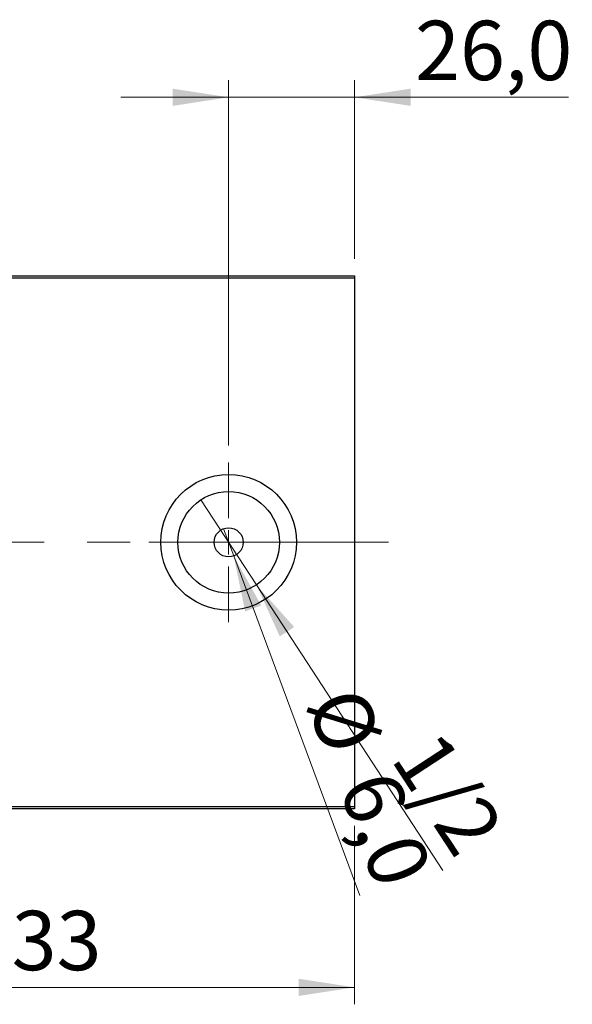
# Model space of a CAD drawing. Units: millimetres. Extents: x 15 to 415, y 5 to 292.
# Drawn here: x 268 to 301, y 131 to 189 of the extents above; entities that cross this region are included whole.
import ezdxf

# ---------------------------------------------------------------- set-up
doc = ezdxf.new("R2010")
doc.units = ezdxf.units.MM
doc.linetypes.add('CENTERX2', pattern=[20.32, 12.7, -2.54, 2.54, -2.54])
doc.styles.add('SLDTEXTSTYLE0', font='TXT', dxfattribs={"width": 0.75})
doc.dimstyles.new('SLDDIMSTYLE0', dxfattribs={"dimtxt": 3.5, "dimasz": 3.302, "dimexe": 0, "dimexo": 0.0625, "dimgap": 0.875, "dimtad": 1, "dimdec": 0, "dimlfac": 3.5, "dimrnd": 1e-09, "dimzin": 12, "dimdsep": 46, "dimtxsty": 'SLDTEXTSTYLE0', "dimsah": 1, "dimcen": 0.09, "dimadec": 0, "dimazin": 3, "dimtfac": 1, "dimtdec": 0, "dimtofl": 0, "dimtmove": 0, "dimatfit": 3, "dimfxl": 1, "dimfrac": 2, "dimtolj": 1, "dimtzin": 12, "dimarcsym": 0})
doc.dimstyles.new('SLDDIMSTYLE1', dxfattribs={"dimtxt": 3.5, "dimasz": 3.302, "dimexe": 0, "dimexo": 0.0625, "dimgap": 0.875, "dimtad": 1, "dimlfac": 3.5, "dimrnd": 1e-09, "dimzin": 12, "dimdsep": 46, "dimtxsty": 'SLDTEXTSTYLE0', "dimblk1": 'NONE', "dimsah": 1, "dimcen": 0, "dimadec": 0, "dimazin": 3, "dimtfac": 1, "dimtmove": 0, "dimatfit": 3, "dimldrblk": 'NONE', "dimfxl": 1, "dimfrac": 2, "dimtolj": 1, "dimtzin": 12, "dimarcsym": 0})
doc.dimstyles.new('SLDDIMSTYLE4', dxfattribs={"dimtxt": 3.5, "dimasz": 3.302, "dimexe": 0, "dimexo": 0.0625, "dimgap": 0.875, "dimtad": 1, "dimdec": 1, "dimlfac": 3.5, "dimrnd": 1e-09, "dimzin": 12, "dimdsep": 46, "dimtxsty": 'SLDTEXTSTYLE0', "dimsah": 1, "dimcen": 0.09, "dimadec": 0, "dimazin": 3, "dimtfac": 1, "dimtdec": 1, "dimtmove": 0, "dimatfit": 0, "dimfxl": 1, "dimfrac": 2, "dimtolj": 1, "dimtzin": 12, "dimarcsym": 0})
doc.dimstyles.new('SLDDIMSTYLE5', dxfattribs={"dimtxt": 3.5, "dimasz": 3.302, "dimexe": 0, "dimexo": 0.0625, "dimgap": 0.875, "dimtad": 1, "dimdec": 1, "dimlfac": 3.5, "dimrnd": 1e-09, "dimzin": 12, "dimdsep": 46, "dimtxsty": 'SLDTEXTSTYLE0', "dimblk1": 'NONE', "dimsah": 1, "dimcen": 0, "dimadec": 0, "dimazin": 3, "dimtfac": 1, "dimtdec": 1, "dimtmove": 0, "dimatfit": 3, "dimldrblk": 'NONE', "dimfxl": 1, "dimfrac": 2, "dimtolj": 1, "dimtzin": 12, "dimarcsym": 0})

# ---------------------------------------------------------------- blocks, each defined once
blk = doc.blocks.new('_D_5')
at = {"color": 7, "linetype": 'Continuous', "lineweight": 0}
for p, q in [((249.94, 141.113), (249.94, 130.595)), ((287.94, 141.113), (287.94, 130.595)), ((249.94, 131.595), (287.94, 131.595))]:
    blk.add_line(p, q, dxfattribs=at)
at = {"color": 7, "linetype": 'Continuous', "lineweight": 18}
for points in [[(249.94, 131.595), (253.242, 131.087), (253.242, 132.103)], [(287.94, 131.595), (284.638, 132.103), (284.638, 131.087)]]:
    blk.add_solid(points, dxfattribs=at)
at = {"color": 7, "linetype": 'Continuous', "lineweight": 18, "insert": (265.061, 136.106), "char_height": 3.5, "attachment_point": 1, "style": 'SLDTEXTSTYLE0'}
blk.add_mtext('133', dxfattribs=at)
blk = doc.blocks.new('_D_11')
at = {"color": 7, "linetype": 'Continuous', "lineweight": 0}
for p, q in [((280.511, 163.542), (280.511, 185.06)), ((287.94, 174.542), (287.94, 185.06)), ((280.511, 184.06), (274.161, 184.06)), ((280.511, 184.06), (287.94, 184.06)), ((287.94, 184.06), (300.561, 184.06))]:
    blk.add_line(p, q, dxfattribs=at)
at = {"color": 7, "linetype": 'Continuous', "lineweight": 18}
for points in [[(280.511, 184.06), (277.209, 184.568), (277.209, 183.552)], [(287.94, 184.06), (291.242, 183.552), (291.242, 184.568)]]:
    blk.add_solid(points, dxfattribs=at)
at = {"color": 7, "linetype": 'Continuous', "lineweight": 18, "insert": (291.51, 188.572), "char_height": 3.5, "attachment_point": 1, "style": 'SLDTEXTSTYLE0'}
blk.add_mtext('26,0', dxfattribs=at)
blk = doc.blocks.new('_D_12')
at = {"color": 7, "linetype": 'Continuous', "lineweight": 0}
for q in [(280.212, 158.631), (288.261, 137.005)]:
    blk.add_line((280.81, 157.024), q, dxfattribs=at)
at = {"color": 7, "linetype": 'Continuous', "lineweight": 18}
blk.add_solid([(280.81, 157.024), (281.486, 153.752), (282.438, 154.107)], dxfattribs=at)
at = {"color": 7, "linetype": 'Continuous', "lineweight": 18, "char_height": 3.5, "attachment_point": 1, "rotation": 290.41259, "style": 'SLDTEXTSTYLE0'}
for s, insert in [('%%c', (288.356, 149.571)), ('6,0', (290.247, 144.643))]:
    blk.add_mtext(s, dxfattribs=dict(at, insert=insert))
blk = doc.blocks.new('_None')
blk = doc.blocks.new('_D_13')
at = {"color": 7, "linetype": 'Continuous', "lineweight": 0}
for q in [(278.874, 160.334), (293.143, 138.487)]:
    blk.add_line((282.149, 155.32), q, dxfattribs=at)
at = {"color": 7, "linetype": 'Continuous', "lineweight": 18}
blk.add_solid([(282.149, 155.32), (283.529, 152.278), (284.38, 152.834)], dxfattribs=at)
at = {"color": 7, "linetype": 'Continuous', "lineweight": 18, "insert": (292.953, 146.979), "char_height": 3.5, "attachment_point": 1, "rotation": 303.14995, "style": 'SLDTEXTSTYLE0'}
blk.add_mtext('1/2', dxfattribs=at)
blk = doc.blocks.new('SW_CENTERMARKSYMBOL_6')
at = {"color": 0, "linetype": 'Continuous', "lineweight": 18}
for p, q in [((0, 1.429), (0, 4.714)), ((0, 0), (0, 0.714)), ((-1.429, 0), (-4.714, 0)), ((0, 0), (-0.714, 0)), ((0, 0), (0, -0.714)), ((0, 0), (0.714, 0)), ((1.429, 0), (4.714, 0)), ((0, -1.429), (0, -4.714))]:
    blk.add_line(p, q, dxfattribs=at)

msp = doc.modelspace()

# ---------------------------------------------------------------- linework, layer by layer
at = {"color": 7, "linetype": 'Continuous', "lineweight": 25}
for p, q in [((249.94, 173.5417), (287.94, 173.5417)), ((287.94, 173.5417), (287.94, 173.3988)), ((287.94, 173.3988), (249.94, 173.3988)), ((287.94, 173.3988), (287.94, 142.2559)), ((249.94, 142.2559), (287.94, 142.2559)), ((287.94, 142.2559), (287.94, 142.1131)), ((287.94, 142.1131), (249.94, 142.1131))]:
    msp.add_line(p, q, dxfattribs=at)
at = {"color": 7, "linetype": 'CENTERX2', "lineweight": 18}
msp.add_line((289.94, 157.8274), (247.94, 157.8274), dxfattribs=at)
at = {"color": 7, "linetype": 'Continuous', "lineweight": 25}
for radius in [4, 2.9943, 0.8571]:
    msp.add_circle((280.5114, 157.8274), radius, dxfattribs=at)

# ---------------------------------------------------------------- block references
at = {"color": 7, "linetype": 'Continuous', "lineweight": 0}
msp.add_blockref('SW_CENTERMARKSYMBOL_6', (280.5114, 157.8274), dxfattribs=at)

# ---------------------------------------------------------------- dimensions: what is measured, and where the dimension line sits
at = {"color": 7, "linetype": 'Continuous', "lineweight": 18}
for base, p1, p2, dimstyle, picture, middle in [((287.94, 184.06), (280.5114, 162.5417), (287.94, 173.5417), 'SLDDIMSTYLE4', '_D_11', (296.0354, 184.06)), ((287.94, 131.5947), (249.94, 142.1131), (287.94, 142.1131), 'SLDDIMSTYLE0', '_D_5', (268.94, 131.5947))]:
    dim = msp.add_linear_dim(base=base, p1=p1, p2=p2, dimstyle=dimstyle, dxfattribs=at)
    dim.commit()
    dim.dimension.update_dxf_attribs({"geometry": picture, "text_midpoint": middle, "dimtype": 160})
dim = msp.add_diameter_dim_2p(p1=(278.8741, 160.3343), p2=(282.1488, 155.3204), text='1/2', dimstyle='SLDDIMSTYLE1', override={"dimpost": '<>'}, dxfattribs=at)
dim.commit()
dim.dimension.update_dxf_attribs({"geometry": '_D_13', "text_midpoint": (291.2764, 141.3453), "dimtype": 163})
dim = msp.add_diameter_dim_2p(p1=(280.2125, 158.6307), p2=(280.8104, 157.024), dimstyle='SLDDIMSTYLE5', dxfattribs=at)
dim.commit()
dim.dimension.update_dxf_attribs({"geometry": '_D_12', "text_midpoint": (286.2936, 142.2902), "dimtype": 163})

doc.saveas('drawing.dxf')
